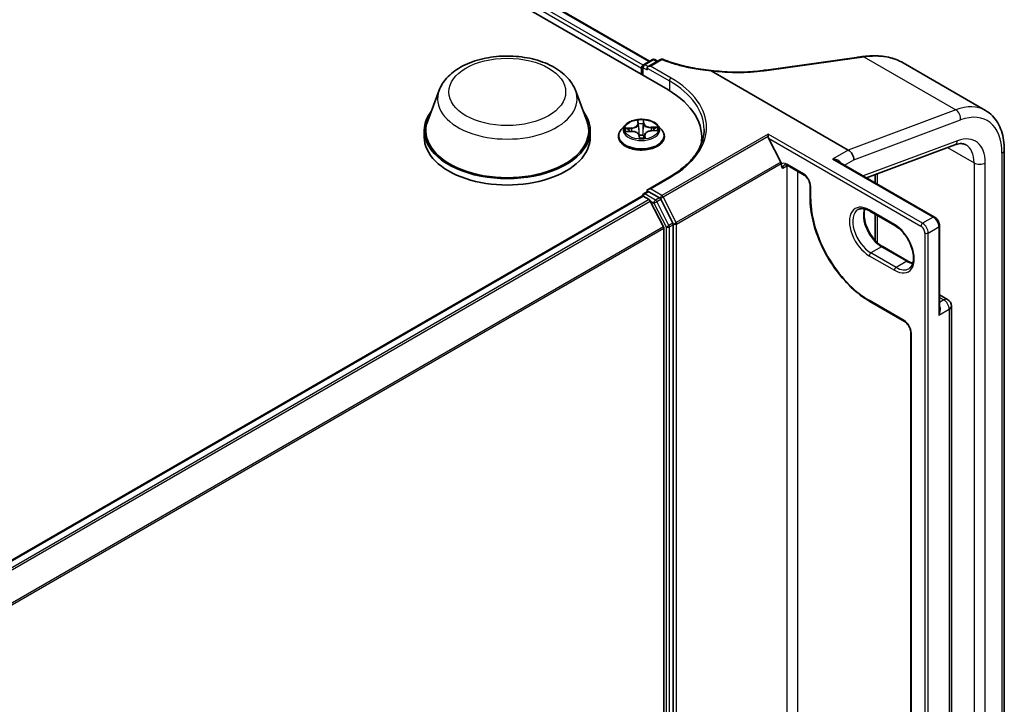
# Model space of a CAD drawing. Units: millimetres. Extents: x 7 to 7877, y 4 to 1550.
# Drawn here: x 99 to 112, y 118 to 126 of the extents above; entities that cross this region are included whole.
import ezdxf

# ---------------------------------------------------------------- set-up
doc = ezdxf.new("R2010")
doc.units = ezdxf.units.MM
doc.header["$LTSCALE"] = 0.5
doc.layers.add('Visible (ISO)', color=7, linetype='Continuous', lineweight=35)
doc.layers.add('Visible Narrow (ISO)', color=7, linetype='Continuous', lineweight=25)

msp = doc.modelspace()

# ---------------------------------------------------------------- linework, layer by layer
at = {"layer": 'Visible (ISO)'}
for p, q in [((79.8245, 141.46045), (107.40167, 125.53876)), ((80.3104, 141.4072), (107.17253, 125.89835)), ((107.09675, 125.8546), (107.20724, 125.91839)), ((107.31189, 125.92165), (107.15246, 125.82961)), ((107.23724, 125.91839), (107.27174, 125.89847)), ((108.64741, 125.78668), (109.78802, 125.94549)), ((107.06932, 125.81229), (107.06932, 125.73064)), ((107.08175, 125.72346), (107.08175, 125.82862)), ((107.14004, 125.81229), (107.14004, 125.78779)), ((110.37822, 125.87799), (111.42306, 125.27476)), ((107.95213, 125.77617), (109.68562, 124.77534)), ((108.60316, 125.78054), (108.60316, 125.78054)), ((104.51027, 125.53093), (104.36571, 125.14644)), ((106.23426, 125.53093), (106.37883, 125.14644)), ((106.86425, 125.09046), (106.81464, 125.03512)), ((107.2744, 125.09046), (107.32401, 125.03512)), ((104.32227, 125.02029), (104.32227, 124.93864)), ((106.42227, 125.02029), (106.42227, 124.93864)), ((106.77932, 124.9468), (106.77932, 124.95013)), ((106.88255, 125.009), (106.94726, 125.01037)), ((107.04065, 124.96022), (107.04416, 124.93188)), ((107.11152, 124.96751), (107.10741, 124.92925)), ((107.19544, 125.01811), (107.26001, 125.02078)), ((107.35932, 124.9468), (107.35932, 124.95013)), ((107.83222, 124.86769), (107.83222, 124.93864)), ((108.67159, 124.9494), (108.67159, 124.97703)), ((108.83218, 124.62169), (108.67799, 124.92435)), ((109.91685, 124.42336), (111.03174, 124.84005)), ((111.65945, 112.48625), (111.65945, 124.77615)), ((108.83709, 124.59821), (108.83709, 124.60317)), ((108.91402, 124.58197), (109.12615, 124.4595)), ((110.77542, 123.92767), (109.54878, 124.63587)), ((109.75633, 124.65286), (109.75633, 124.6516)), ((107.42909, 124.43798), (107.15246, 124.27827)), ((110.02707, 124.46456), (110.02707, 124.35973)), ((109.20307, 124.32626), (109.20307, 124.16705)), ((89.40578, 113.99139), (107.07554, 124.19303)), ((107.08175, 124.19562), (107.08175, 124.19442)), ((107.09054, 124.19154), (107.16546, 124.14829)), ((107.09675, 124.22161), (107.14625, 124.25018)), ((107.14004, 124.2466), (107.14004, 124.26094)), ((107.29694, 124.17036), (107.16125, 124.2487)), ((107.34725, 123.80519), (107.18175, 124.13007)), ((107.46746, 123.8494), (107.31324, 124.15213)), ((109.957, 124.0043), (110.2752, 123.82059)), ((110.02707, 123.96385), (110.02707, 123.63164)), ((107.47238, 109.90426), (107.47238, 123.83088)), ((110.83992, 122.75362), (110.83992, 123.81595)), ((107.35217, 123.78667), (107.35217, 109.92397)), ((110.43955, 123.37041), (110.12135, 123.55412)), ((110.83992, 122.94486), (110.94227, 122.88577)), ((109.957, 122.86121), (110.39894, 122.60605)), ((110.98977, 110.74384), (110.98977, 122.8035)), ((110.47586, 122.47282), (110.47586, 110.91123))]:
    msp.add_line(p, q, dxfattribs=at)
for centre, radius, start, end in [((107.22224, 125.89241), 0.03, 60, 120), ((107.32689, 125.89567), 0.03, 68.153501, 120), ((107.11175, 125.82862), 0.03, 120, 180), ((107.11175, 124.19562), 0.03, 120, 180), ((110.89477, 122.8035), 0.095, 0, 60)]:
    msp.add_arc(centre, radius, start, end, dxfattribs=at)
for centre, major_axis, ratio, start_param, end_param in [((110.3967, 125.40255), (1.13904, -0.16593), 0.48156817, 2.11400873, 2.118022), ((107.09054, 125.82454), (0.015, 0.02598), 0.57735027, 0.86676374, 2.35619449), ((107.18246, 125.81229), (-0.04243, 0), 0.57735027, 4.71238898, 6.28318531), ((92.34466, 142.39245), (35.12742, -4.92804), 0.46806485, 5.25803837, 5.25945586), ((106.36222, 124.93864), (1.47, 0), 0.57735027, 6.17116049, 7.06858347), ((105.37227, 125.02029), (1.05, 0), 0.57735027, 2.73234536, 6.6924326), ((105.37227, 125.02029), (1.03, 0), 0.57735027, 2.92783652, 6.49694144), ((105.37227, 124.93864), (1.05, 0), 0.57735027, 3.14159265, 6.28318531), ((107.04929, 124.93234), (0.00486, -0.00181), 0.95995591, 3.60491358, 3.80290375), ((106.36222, 124.77534), (1.5, 0), 0.57735027, 0.15296584, 0.20062952), ((108.69921, 124.9366), (-0.0165, 0.03531), 0.62698223, 0.93038866, 1.62512693), ((109.68562, 124.69369), (-0.05, 0.0866), 0.57735027, 3.92699082, 5.49778714), ((108.81588, 124.61542), (0.015, -0.02598), 0.57735027, 0.78539816, 1.48013644), ((107.09054, 124.16705), (-0.015, 0.02598), 0.57735027, 5.49778714, 6.28318531), ((107.18246, 124.26094), (-0.04243, 0), 0.57735027, 4.71238898, 6.28318531), ((107.16125, 124.2242), (-0.015, 0.02598), 0.57735027, 5.49778714, 6.28318531), ((107.16546, 124.12379), (-0.015, 0.02598), 0.57735027, 4.62172909, 5.49778714), ((107.29694, 124.14586), (0.015, -0.02598), 0.57735027, 1.48013644, 2.35619449), ((107.33095, 123.79892), (-0.015, 0.02598), 0.57735027, 3.92699082, 4.62172909), ((107.45116, 123.84312), (0.015, -0.02598), 0.57735027, 0.78539816, 1.48013644)]:
    msp.add_ellipse(centre, major_axis=major_axis, ratio=ratio, start_param=start_param, end_param=end_param, dxfattribs=at)
for points, knots in [([(104.51027, 125.53093), (104.53152, 125.58744), (104.56452, 125.63898), (104.65414, 125.73867), (104.71411, 125.78457), (104.85575, 125.8647), (104.93916, 125.89736), (105.11669, 125.94405), (105.21079, 125.95805), (105.40026, 125.96687), (105.49557, 125.96186), (105.67982, 125.93318), (105.76871, 125.90949), (105.93265, 125.84357), (106.00762, 125.80121), (106.13233, 125.69895), (106.18318, 125.63936), (106.22341, 125.55772), (106.22918, 125.54446), (106.23426, 125.53093)], [2.56995062, 2.56995062, 2.56995062, 2.56995062, 2.83494232, 2.83494232, 3.15178455, 3.15178455, 3.49955313, 3.49955313, 3.84656809, 3.84656809, 4.19029723, 4.19029723, 4.53530053, 4.53530053, 4.88432433, 4.88432433, 5.2205942, 5.2205942, 5.28403101, 5.28403101, 5.28403101, 5.28403101]), ([(107.33805, 125.92352), (107.37439, 125.90895), (107.41192, 125.89531), (107.48901, 125.87005), (107.52857, 125.85841), (107.60941, 125.83725), (107.65067, 125.82771), (107.73456, 125.81082), (107.77719, 125.80347), (107.86343, 125.79099), (107.90705, 125.78588), (107.95098, 125.7819)], [0.028803739, 0.028803739, 0.028803739, 0.028803739, 0.163816589, 0.163816589, 0.29882944, 0.29882944, 0.43384229, 0.43384229, 0.56885514, 0.56885514, 0.703867991, 0.703867991, 0.703867991, 0.703867991]), ([(109.78802, 125.94549), (109.79364, 125.94627), (109.79927, 125.94705), (109.81051, 125.94862), (109.81613, 125.94941), (109.82736, 125.95098), (109.83298, 125.95177), (109.84421, 125.95335), (109.84983, 125.95414), (109.86105, 125.95572), (109.86666, 125.95651), (109.87227, 125.95731)], [0, 0, 0, 0, 0.0191864547, 0.0191864547, 0.0383729093, 0.0383729093, 0.057559364, 0.057559364, 0.0767458187, 0.0767458187, 0.0959322734, 0.0959322734, 0.0959322734, 0.0959322734]), ([(109.87634, 125.95788), (109.91346, 125.96305), (109.95026, 125.96619), (110.02272, 125.96832), (110.05838, 125.96731), (110.12809, 125.96102), (110.16214, 125.95575), (110.22811, 125.9409), (110.26004, 125.93132), (110.32124, 125.90786), (110.35053, 125.89398), (110.37822, 125.87799)], [0, 0, 0, 0, 0.123074659, 0.123074659, 0.246149318, 0.246149318, 0.369223977, 0.369223977, 0.492298636, 0.492298636, 0.615373295, 0.615373295, 0.615373295, 0.615373295]), ([(107.95213, 125.77617), (107.95147, 125.77655), (107.95082, 125.77698), (107.95013, 125.77768), (107.94995, 125.77795), (107.94987, 125.77831), (107.94987, 125.77841), (107.94989, 125.77851)], [0, 0, 0, 0, 0.00280187268, 0.00280187268, 0.00444440032, 0.00444440032, 0.00509198285, 0.00509198285, 0.00509198285, 0.00509198285]), ([(107.95099, 125.7819), (107.95092, 125.7819), (107.95085, 125.78183), (107.95053, 125.78124), (107.95024, 125.78017), (107.94989, 125.77851)], [0.0069029109, 0.0069029109, 0.0069029109, 0.0069029109, 0.0107537341, 0.0107537341, 0.0216005042, 0.0216005042, 0.0216005042, 0.0216005042]), ([(107.95099, 125.7819), (107.99609, 125.77615), (108.04128, 125.77152), (108.13133, 125.76452), (108.1762, 125.76216), (108.2651, 125.75972), (108.30914, 125.75964), (108.39591, 125.76176), (108.43865, 125.76395), (108.52235, 125.77058), (108.56331, 125.77502), (108.60316, 125.78054)], [0.716639945, 0.716639945, 0.716639945, 0.716639945, 0.854531733, 0.854531733, 0.99242352, 0.99242352, 1.130315307, 1.130315307, 1.268207095, 1.268207095, 1.406098882, 1.406098882, 1.406098882, 1.406098882]), ([(111.65945, 124.77615), (111.65945, 124.81917), (111.65653, 124.86102), (111.64452, 124.94162), (111.63544, 124.98036), (111.61076, 125.05384), (111.59514, 125.08857), (111.55713, 125.15277), (111.5347, 125.18223), (111.48338, 125.23417), (111.45447, 125.25662), (111.42306, 125.27476)], [0, 0, 0, 0, 0.157079633, 0.157079633, 0.314159265, 0.314159265, 0.471238898, 0.471238898, 0.628318531, 0.628318531, 0.785398163, 0.785398163, 0.785398163, 0.785398163]), ([(107.2744, 125.09046), (107.26213, 125.10415), (107.24655, 125.11616), (107.20978, 125.13684), (107.18836, 125.14535), (107.14239, 125.15777), (107.11785, 125.1617), (107.06812, 125.16471), (107.04293, 125.16383), (106.99419, 125.15734), (106.97065, 125.15174), (106.92738, 125.13613), (106.90768, 125.12611), (106.88091, 125.10694), (106.87193, 125.09903), (106.86425, 125.09046)], [3.56516451, 3.56516451, 3.56516451, 3.56516451, 3.88617744, 3.88617744, 4.22060603, 4.22060603, 4.55368348, 4.55368348, 4.88499692, 4.88499692, 5.21673283, 5.21673283, 5.5507108, 5.5507108, 5.75162394, 5.75162394, 5.75162394, 5.75162394]), ([(106.81464, 125.03512), (106.81017, 125.03014), (106.80607, 125.02498), (106.79868, 125.01435), (106.79538, 125.00888), (106.78966, 124.99767), (106.78723, 124.99192), (106.78331, 124.98023), (106.78182, 124.97428), (106.77983, 124.96226), (106.77932, 124.95619), (106.77932, 124.95013)], [5.751623936, 5.751623936, 5.751623936, 5.751623936, 5.847137259, 5.847137259, 5.942650581, 5.942650581, 6.038163904, 6.038163904, 6.133677226, 6.133677226, 6.229190548, 6.229190548, 6.229190548, 6.229190548]), ([(106.77932, 124.9468), (106.77932, 124.92892), (106.78404, 124.91108), (106.80232, 124.87692), (106.81622, 124.86066), (106.85209, 124.83116), (106.87436, 124.81805), (106.92475, 124.79665), (106.95289, 124.78839), (107.01205, 124.77751), (107.04305, 124.77487), (107.10488, 124.77546), (107.13568, 124.77866), (107.19412, 124.79062), (107.22172, 124.79938), (107.27102, 124.82172), (107.29269, 124.83531), (107.32766, 124.86615), (107.34101, 124.88341), (107.35591, 124.91632), (107.35932, 124.93155), (107.35932, 124.9468)], [6.22919055, 6.22919055, 6.22919055, 6.22919055, 6.52890113, 6.52890113, 6.84131211, 6.84131211, 7.16580515, 7.16580515, 7.49153309, 7.49153309, 7.81628356, 7.81628356, 8.14063841, 8.14063841, 8.46547251, 8.46547251, 8.79126991, 8.79126991, 9.11518496, 9.11518496, 9.3707832, 9.3707832, 9.3707832, 9.3707832]), ([(107.04065, 124.96022), (107.03996, 124.9658), (107.03785, 124.97126), (107.03107, 124.9816), (107.02627, 124.98645), (107.01461, 124.99496), (107.00775, 124.99863), (106.99256, 125.00456), (106.98424, 125.00682), (106.96685, 125.00979), (106.95778, 125.01049), (106.94825, 125.01038), (106.94776, 125.01038), (106.94726, 125.01037)], [3.15904595, 3.15904595, 3.15904595, 3.15904595, 3.4494264, 3.4494264, 3.75660435, 3.75660435, 4.0637823, 4.0637823, 4.37096025, 4.37096025, 4.67813819, 4.67813819, 4.69493569, 4.69493569, 4.69493569, 4.69493569]), ([(107.04877, 124.92754), (107.04823, 124.92758), (107.04774, 124.9277), (107.04684, 124.92805), (107.04646, 124.92828), (107.04574, 124.9288), (107.04549, 124.92907), (107.04502, 124.92963), (107.04488, 124.92986), (107.04466, 124.93025), (107.04459, 124.93039), (107.04449, 124.93063), (107.04445, 124.93071), (107.04441, 124.93083), (107.0444, 124.93087), (107.04438, 124.93091)], [0.02708819448, 0.02708819448, 0.02708819448, 0.02708819448, 0.02722898139, 0.02722898139, 0.02740060092, 0.02740060092, 0.02764425408, 0.02764425408, 0.02799992334, 0.02799992334, 0.02837885363, 0.02837885363, 0.02875778392, 0.02875778392, 0.02898284593, 0.02898284593, 0.02898284593, 0.02898284593]), ([(107.04877, 124.92754), (107.05276, 124.92728), (107.05677, 124.92708), (107.06482, 124.92686), (107.06885, 124.92683), (107.0769, 124.92692), (107.08092, 124.92705), (107.08894, 124.92746), (107.09293, 124.92774), (107.10085, 124.92846), (107.10479, 124.9289), (107.10868, 124.92941)], [1.400403563, 1.400403563, 1.400403563, 1.400403563, 1.46861802, 1.46861802, 1.536832477, 1.536832477, 1.605046935, 1.605046935, 1.673261392, 1.673261392, 1.741475849, 1.741475849, 1.741475849, 1.741475849]), ([(107.10868, 124.92941), (107.10934, 124.9295), (107.1099, 124.92972), (107.11076, 124.93021), (107.11105, 124.93046), (107.11149, 124.93091), (107.11161, 124.93108), (107.11172, 124.93126), (107.11174, 124.93129), (107.11174, 124.93129)], [0.00238367433, 0.00238367433, 0.00238367433, 0.00238367433, 0.0043327401, 0.0043327401, 0.00645614794, 0.00645614794, 0.00916645422, 0.00916645422, 0.01133814606, 0.01133814606, 0.01133814606, 0.01133814606]), ([(107.19544, 125.01811), (107.187, 125.01776), (107.17864, 125.01671), (107.16272, 125.01326), (107.15516, 125.01087), (107.14143, 125.00488), (107.13524, 125.00129), (107.12474, 124.99309), (107.12042, 124.98848), (107.1141, 124.97846), (107.11211, 124.97304), (107.11152, 124.96751)], [4.72984227, 4.72984227, 4.72984227, 4.72984227, 5.01733126, 5.01733126, 5.30482024, 5.30482024, 5.59230922, 5.59230922, 5.87979821, 5.87979821, 6.16728719, 6.16728719, 6.16728719, 6.16728719]), ([(107.35932, 124.95013), (107.35932, 124.95619), (107.35882, 124.96226), (107.35683, 124.97428), (107.35534, 124.98023), (107.35142, 124.99192), (107.34899, 124.99767), (107.34327, 125.00888), (107.33997, 125.01435), (107.33258, 125.02498), (107.32848, 125.03014), (107.32401, 125.03512)], [3.087597895, 3.087597895, 3.087597895, 3.087597895, 3.183111217, 3.183111217, 3.27862454, 3.27862454, 3.374137862, 3.374137862, 3.469651184, 3.469651184, 3.565164507, 3.565164507, 3.565164507, 3.565164507]), ([(107.86222, 125.03662), (107.86222, 124.99309), (107.8563, 124.94955), (107.8326, 124.86319), (107.81483, 124.82036), (107.76756, 124.73636), (107.73806, 124.6952), (107.66787, 124.61567), (107.62718, 124.5773), (107.53552, 124.50447), (107.48456, 124.47), (107.42909, 124.43798)], [5.497787144, 5.497787144, 5.497787144, 5.497787144, 5.654866776, 5.654866776, 5.811946409, 5.811946409, 5.969026042, 5.969026042, 6.126105675, 6.126105675, 6.283185307, 6.283185307, 6.283185307, 6.283185307]), ([(111.03174, 124.84005), (111.04477, 124.84492), (111.05724, 124.84863), (111.08073, 124.8539), (111.09175, 124.85546), (111.11212, 124.85675), (111.12146, 124.85648), (111.13854, 124.85449), (111.14627, 124.85278), (111.16047, 124.84817), (111.16695, 124.84527), (111.17306, 124.84174)], [4.886921906, 4.886921906, 4.886921906, 4.886921906, 5.009094953, 5.009094953, 5.131268001, 5.131268001, 5.253441049, 5.253441049, 5.375614096, 5.375614096, 5.497787144, 5.497787144, 5.497787144, 5.497787144]), ([(108.87902, 124.58841), (108.88006, 124.58902), (108.88119, 124.58949), (108.88396, 124.59022), (108.88561, 124.59046), (108.88962, 124.5905), (108.89198, 124.5903), (108.89735, 124.58921), (108.90037, 124.58833), (108.90688, 124.58576), (108.91038, 124.58407), (108.91402, 124.58197)], [3.926990817, 3.926990817, 3.926990817, 3.926990817, 4.08407045, 4.08407045, 4.241150082, 4.241150082, 4.398229715, 4.398229715, 4.555309348, 4.555309348, 4.71238898, 4.71238898, 4.71238898, 4.71238898]), ([(109.20307, 124.32626), (109.20307, 124.33354), (109.20219, 124.34179), (109.19842, 124.35956), (109.19547, 124.3691), (109.1876, 124.38836), (109.18263, 124.39808), (109.17121, 124.41648), (109.16474, 124.42514), (109.15119, 124.44033), (109.14411, 124.44689), (109.13343, 124.45498), (109.12972, 124.45744), (109.12615, 124.4595)], [0, 0, 0, 0, 0.27224584, 0.27224584, 0.55334619, 0.55334619, 0.84119263, 0.84119263, 1.13072006, 1.13072006, 1.41641384, 1.41641384, 1.57079633, 1.57079633, 1.57079633, 1.57079633]), ([(109.20307, 124.16705), (109.20307, 124.07498), (109.21567, 123.97627), (109.26449, 123.77462), (109.3007, 123.6717), (109.39321, 123.47126), (109.4495, 123.37377), (109.57683, 123.19343), (109.64785, 123.11061), (109.79808, 122.96751), (109.87726, 122.90724), (109.957, 122.86121)], [3.14159265, 3.14159265, 3.14159265, 3.14159265, 3.45575192, 3.45575192, 3.76991118, 3.76991118, 4.08407045, 4.08407045, 4.39822972, 4.39822972, 4.71238898, 4.71238898, 4.71238898, 4.71238898]), ([(109.8095, 124.02189), (109.81644, 124.02589), (109.82392, 124.02896), (109.84017, 124.03321), (109.84894, 124.03439), (109.86779, 124.03459), (109.87787, 124.03362), (109.8991, 124.02933), (109.91024, 124.02601), (109.93321, 124.01695), (109.94503, 124.01121), (109.957, 124.0043)], [3.926990817, 3.926990817, 3.926990817, 3.926990817, 4.08407045, 4.08407045, 4.241150082, 4.241150082, 4.398229715, 4.398229715, 4.555309348, 4.555309348, 4.71238898, 4.71238898, 4.71238898, 4.71238898]), ([(110.12135, 123.55412), (110.09816, 123.56751), (110.07446, 123.58532), (110.02866, 123.62838), (110.00658, 123.65367), (109.9665, 123.70924), (109.94854, 123.73956), (109.91877, 123.80191), (109.90698, 123.83394), (109.89074, 123.8961), (109.88626, 123.92622), (109.88466, 123.98118), (109.88749, 124.00603), (109.89364, 124.0281), (109.89395, 124.02916), (109.89426, 124.03021)], [1.57079633, 1.57079633, 1.57079633, 1.57079633, 1.87521985, 1.87521985, 2.18211129, 2.18211129, 2.49111152, 2.49111152, 2.8002451, 2.8002451, 3.10747452, 3.10747452, 3.41202337, 3.41202337, 3.42748672, 3.42748672, 3.42748672, 3.42748672]), ([(110.83992, 123.81595), (110.83992, 123.82466), (110.83875, 123.83341), (110.83456, 123.85073), (110.83152, 123.8593), (110.82389, 123.87585), (110.81928, 123.88383), (110.80877, 123.89872), (110.80286, 123.90563), (110.78996, 123.91793), (110.78296, 123.92331), (110.77542, 123.92767)], [0, 0, 0, 0, 0.31415927, 0.31415927, 0.62831853, 0.62831853, 0.9424778, 0.9424778, 1.25663706, 1.25663706, 1.57079633, 1.57079633, 1.57079633, 1.57079633]), ([(110.2752, 123.82059), (110.29839, 123.8072), (110.32208, 123.78939), (110.36788, 123.74633), (110.38997, 123.72104), (110.43004, 123.66547), (110.44801, 123.63516), (110.47777, 123.57281), (110.48957, 123.54077), (110.5058, 123.47862), (110.51028, 123.44849), (110.51188, 123.39353), (110.50905, 123.36868), (110.49724, 123.32631), (110.48823, 123.309), (110.46992, 123.28732), (110.46176, 123.28049), (110.4527, 123.27526)], [4.71238898, 4.71238898, 4.71238898, 4.71238898, 5.0168125, 5.0168125, 5.32370395, 5.32370395, 5.63270417, 5.63270417, 5.94183775, 5.94183775, 6.24906717, 6.24906717, 6.55361602, 6.55361602, 6.86347251, 6.86347251, 7.06858347, 7.06858347, 7.06858347, 7.06858347]), ([(110.50228, 123.34451), (110.49343, 123.34661), (110.48424, 123.34952), (110.46334, 123.35776), (110.45151, 123.3635), (110.43955, 123.37041)], [1.284902258, 1.284902258, 1.284902258, 1.284902258, 1.413716694, 1.413716694, 1.570796327, 1.570796327, 1.570796327, 1.570796327]), ([(110.47586, 122.47282), (110.47586, 122.48009), (110.47499, 122.48835), (110.47122, 122.50611), (110.46827, 122.51565), (110.46039, 122.53492), (110.45543, 122.54464), (110.444, 122.56303), (110.43753, 122.57169), (110.42398, 122.58689), (110.4169, 122.59344), (110.40622, 122.60153), (110.40251, 122.60399), (110.39894, 122.60605)], [0, 0, 0, 0, 0.27224584, 0.27224584, 0.55334619, 0.55334619, 0.84119263, 0.84119263, 1.13072006, 1.13072006, 1.41641384, 1.41641384, 1.57079633, 1.57079633, 1.57079633, 1.57079633])]:
    msp.add_open_spline(points, degree=3, knots=knots, dxfattribs=at)
msp.add_open_spline([(108.85831, 124.54264), (108.84867, 124.55738), (108.83709, 124.57506), (108.83709, 124.59821)], degree=3, dxfattribs=at)
at = {"layer": 'Visible Narrow (ISO)'}
for p, q in [((107.09004, 125.84932), (80.22048, 141.36247)), ((80.2954, 141.40572), (107.16374, 125.89327)), ((80.19927, 141.32572), (107.06932, 125.81229)), ((107.18246, 125.83678), (107.32689, 125.92017)), ((108.65523, 125.78322), (109.79584, 125.94202)), ((109.88416, 125.95441), (111.04584, 125.28372)), ((107.09054, 125.81637), (107.14004, 125.78779)), ((107.09054, 125.71839), (107.09054, 125.81637)), ((107.11175, 125.85311), (107.22224, 125.9169)), ((107.15246, 125.82961), (107.11175, 125.85311)), ((107.14004, 125.81229), (107.42288, 125.64899)), ((107.44409, 125.68573), (107.18246, 125.83678)), ((107.22224, 125.9169), (107.26295, 125.8934)), ((107.42288, 125.64899), (107.42288, 125.52626)), ((111.04584, 125.28372), (109.68562, 124.77534)), ((106.94301, 125.05604), (106.86524, 125.05282)), ((106.89447, 125.04742), (106.94336, 125.04944)), ((106.94336, 125.04944), (106.94364, 125.01029)), ((107.01942, 125.15201), (107.02227, 125.10703)), ((107.02725, 125.10341), (107.02546, 125.13169)), ((107.02725, 125.10341), (107.03451, 125.03577)), ((107.09799, 125.10561), (107.09075, 125.03752)), ((107.09449, 125.13384), (107.09799, 125.10561)), ((107.10296, 125.10955), (107.0974, 125.15444)), ((107.2692, 125.06543), (107.19128, 125.06378)), ((107.19146, 125.05718), (107.24045, 125.05822)), ((107.19146, 125.05718), (107.19161, 125.0179)), ((109.75633, 124.6516), (111.10428, 125.15539)), ((106.86945, 125.0078), (106.94737, 125.00945)), ((107.03569, 124.96369), (107.04125, 124.91879)), ((107.1114, 124.96237), (107.10787, 124.92931)), ((107.1114, 124.96237), (107.11319, 124.93409)), ((107.11923, 124.92122), (107.11638, 124.9662)), ((107.19564, 125.0172), (107.27341, 125.02041)), ((108.67159, 124.97703), (107.32809, 124.20136)), ((107.34439, 124.18314), (108.67159, 124.9494)), ((110.62607, 123.84861), (108.67159, 124.97703)), ((108.67799, 124.92435), (110.60486, 123.81187)), ((111.06744, 124.8929), (109.87531, 124.44734)), ((110.94151, 124.80633), (111.27661, 124.61286)), ((109.68562, 124.77534), (109.48763, 124.66103)), ((111.63016, 124.73533), (111.63016, 112.44542)), ((108.83218, 124.62169), (107.50989, 123.85827)), ((107.5148, 123.83975), (108.83709, 124.60317)), ((108.9078, 124.57121), (108.85831, 124.54264)), ((109.11993, 124.47323), (108.9078, 124.59571)), ((108.9078, 124.57121), (108.9078, 110.77242)), ((109.48763, 124.66103), (110.76042, 123.92618)), ((109.63784, 124.58445), (109.75633, 124.65286)), ((111.27661, 124.61286), (111.27661, 112.32295)), ((111.41803, 112.32295), (111.41803, 124.61286)), ((107.18246, 124.28544), (107.44409, 124.43649)), ((109.04922, 110.77242), (109.04922, 124.50391)), ((110.05636, 124.34282), (110.05636, 124.47551)), ((109.21186, 124.1548), (109.21186, 124.31402)), ((89.41458, 113.98633), (107.09054, 124.19154)), ((107.11175, 124.22012), (107.16125, 124.2487)), ((107.24744, 124.14178), (107.11175, 124.22012)), ((107.14004, 124.26094), (107.16125, 124.2487)), ((107.32809, 124.20136), (107.18246, 124.28544)), ((107.50989, 123.85827), (107.34439, 124.18314)), ((107.16546, 124.14829), (89.4895, 113.94307)), ((89.51343, 113.92926), (107.18175, 124.13007)), ((107.18127, 124.131), (107.22623, 124.10504)), ((107.22623, 124.10504), (107.38045, 123.8023)), ((107.29694, 124.17036), (107.24744, 124.14178)), ((107.26374, 124.12356), (107.31324, 124.15213)), ((107.41796, 123.82082), (107.26374, 124.12356)), ((107.29694, 124.17036), (107.30688, 124.16462)), ((107.30688, 124.16462), (107.31324, 124.15213)), ((110.26898, 123.83433), (109.95079, 124.01804)), ((110.05636, 123.6024), (110.05636, 123.94694)), ((110.76042, 123.92618), (110.62607, 123.84861)), ((107.34725, 123.80519), (89.6989, 113.61591)), ((107.38045, 123.8023), (107.38045, 109.87568)), ((107.46746, 123.8494), (107.41796, 123.82082)), ((107.42288, 123.8023), (107.47238, 123.83088)), ((107.42288, 109.87568), (107.42288, 123.8023)), ((107.46746, 123.8494), (107.47238, 123.83975)), ((107.47238, 123.83975), (107.47238, 123.83088)), ((107.5148, 109.89539), (107.5148, 123.83975)), ((110.69678, 123.72614), (110.83113, 123.80371)), ((110.83113, 123.80371), (110.83113, 122.68919)), ((89.70731, 113.59941), (107.35217, 123.78667)), ((110.65436, 123.72614), (110.65436, 109.43745)), ((110.69678, 109.43745), (110.69678, 123.72614)), ((110.10635, 123.55263), (109.972, 123.47507)), ((110.10635, 123.55263), (110.42455, 123.36892)), ((109.95079, 123.43832), (110.26898, 123.25461)), ((110.2902, 123.29135), (109.972, 123.47507)), ((110.42455, 123.36892), (110.2902, 123.29135)), ((110.39273, 122.61979), (109.95079, 122.87494)), ((110.83992, 122.91273), (110.89477, 122.88107)), ((110.89477, 122.88107), (110.83992, 122.8494)), ((110.83113, 122.68919), (110.96195, 122.76471)), ((110.96195, 122.76471), (110.96195, 110.70506)), ((110.48465, 110.89898), (110.48465, 122.46057))]:
    msp.add_line(p, q, dxfattribs=at)
for centre, major_axis in [((105.37227, 125.51018), (-0.7384, 0)), ((107.06932, 125.03662), (-0.21415, 0))]:
    msp.add_ellipse(centre, major_axis=major_axis, ratio=0.57735027, dxfattribs=at)
for centre, major_axis, ratio, start_param, end_param in [((107.22224, 125.89241), (-0.015, 0.02598), 0.57735027, 5.49778714, 6.28318531), ((107.22224, 125.89241), (0.015, 0.02598), 0.57735027, 0, 0.78539816), ((107.32689, 125.89567), (-0.015, 0.02598), 0.57735027, 5.49778714, 6.28318531), ((107.32689, 125.89567), (0.01116, 0.02785), 0.46570701, 0, 0.71077087), ((109.79216, 125.91577), (-0.00414, 0.02971), 0.45947912, 5.72779025, 6.28318531), ((109.87647, 125.9276), (-0.00421, 0.0297), 0.46253858, 5.72667739, 6.28318531), ((109.88048, 125.92816), (-0.00414, 0.02971), 0.45945085, 5.72780046, 6.28318531), ((107.11175, 125.82862), (-0.03, 0), 0.57735027, 0, 0.78539816), ((107.11175, 125.82862), (0.015, 0.02598), 0.57735027, 0.78539816, 2.35619449), ((107.11175, 125.82862), (-0.015, 0.02598), 0.57735027, 5.49778714, 6.28318531), ((107.44409, 125.66124), (0.015, 0.02598), 0.57735027, 0.78539816, 2.35619449), ((106.36222, 125.06111), (1.53, 0), 0.57735027, 5.49778714, 7.06858347), ((108.65154, 125.75697), (-0.00414, 0.02971), 0.45947912, 5.72779025, 6.28318531), ((106.36222, 125.03662), (1.5, 0), 0.57735027, 0, 0.78539816), ((105.37227, 125.4229), (0.88207, 0), 0.57735027, 2.92783652, 6.49694144), ((110.92306, 124.40873), (0.5, 0.86603), 0.57735027, 0, 0.61086524), ((111.03357, 125.19622), (0.03501, -0.09367), 0.66883484, 0.88928771, 2.46008404), ((110.99377, 124.36791), (0.45, 0.77942), 0.57735027, 5.49778714, 6.89405055), ((107.06932, 125.02919), (-0.23092, 0), 0.57735027, 5.8056187, 9.90234457), ((107.06932, 125.03662), (-0.20601, 0), 0.57735027, 6.14649554, 6.52786459), ((106.89483, 125.04491), (-0.00233, -0.00442), 0.32625481, 4.28853304, 5.68371521), ((106.93691, 125.10523), (0.08542, 0), 0.57735027, 4.78383703, 6.31972677), ((106.94301, 125.05195), (0.00021, -0.005), 0.05828747, 1.04137833, 2.52490819), ((106.93691, 125.1015), (0.0904, 0), 0.57735027, 4.78383703, 6.31972677), ((107.06932, 125.03662), (-0.20601, 0), 0.57735027, 4.57569922, 4.95706826), ((107.02227, 125.10295), (0.00499, 0.00032), 0.81595152, 0.03564642, 1.51917629), ((107.03043, 125.13215), (-0.00498, -0.00042), 0.36301829, 0.0221138, 1.41729597), ((107.033, 125.10378), (-0.00498, -0.00048), 0.1624197, 4.90687985, 6.26230297), ((107.06932, 125.01394), (0.16122, 0), 0.57735027, 1.44489091, 1.80469126), ((107.08901, 125.10553), (0.00499, -0.00024), 0.15618733, 0.10995316, 1.46537628), ((107.08953, 125.13399), (0.005, 0.00006), 0.3659629, 4.77127398, 6.16645615), ((107.10296, 125.10546), (-0.00496, -0.00062), 0.81441343, 4.61177303, 6.0953029), ((107.18816, 125.10934), (-0.0904, 0), 0.57735027, 0.07144805, 1.60733779), ((107.18816, 125.11307), (-0.08542, 0), 0.57735027, 0.07144805, 1.60733779), ((107.19128, 125.0597), (0.00011, -0.005), 0.02982934, 1.04226825, 2.52579811), ((107.24063, 125.0557), (-0.00255, 0.0043), 0.25262391, 3.78602767, 5.18120984), ((107.06932, 125.03662), (0.20601, 0), 0.57735027, 6.14649554, 6.52786459), ((107.06932, 124.95903), (-0.28677, 0), 0.57735027, 5.8056187, 9.90234457), ((107.06932, 124.95013), (-0.29, 0), 0.57735027, 0, 3.14159265), ((107.06932, 124.9468), (0.29, 0), 0.57735027, 3.14159265, 6.28318531), ((107.06932, 125.01394), (-0.16122, 0), 0.57735027, 6.15727989, 6.3304303), ((106.91383, 125.02712), (-0.00432, -0.00252), 0.47884016, 4.51957572, 5.87499884), ((106.94737, 125.00537), (-0.00011, 0.005), 0.02982934, 5.66739077, 6.28318531), ((106.95049, 124.96017), (0.08542, 0), 0.57735027, 0.07144805, 1.60733779), ((107.03948, 125.03623), (-0.00498, -0.00048), 0.16237525, 4.91125717, 6.26230313), ((107.03569, 124.9596), (0.00496, 0.00062), 0.81441343, 0, 1.47018038), ((107.06932, 124.90808), (-0.09688, 0), 0.57735027, 4.50908807, 5.01481066), ((107.06932, 124.90629), (0.09475, 0), 0.57735027, 1.36749542, 1.87585322), ((107.06932, 125.03662), (0.20601, 0), 0.57735027, 4.57569922, 4.95706826), ((107.04912, 124.9325), (-0.00474, -0.00159), 0.99932383, 0, 1.18291148), ((107.08578, 125.03767), (0.00499, -0.00024), 0.1561431, 0.10995238, 1.46099833), ((107.08798, 124.96214), (0.00467, 0.00179), 0.46043274, 4.63736627, 5.86031795), ((107.08798, 124.96214), (-0.00059, -0.00496), 0.1648534, 1.11401509, 1.73549711), ((107.08798, 124.96214), (0.00497, 0.00057), 0.12458501, 0.37594304, 1.37355386), ((107.10822, 124.93434), (0.00061, -0.00496), 0.99816392, 0, 1.39518217), ((107.20174, 124.96428), (-0.0904, 0), 0.57735027, 6.22128195, 6.31972677), ((107.11638, 124.96212), (-0.00499, -0.00032), 0.81595152, 4.66076894, 6.14429881), ((107.20174, 124.96801), (-0.08542, 0), 0.57735027, 4.78383703, 6.31972677), ((107.19564, 125.01311), (-0.00021, 0.005), 0.05828747, 5.66650084, 6.28318531), ((107.2218, 125.03673), (-0.00438, 0.00242), 0.44015826, 3.63609867, 4.99152179), ((107.06932, 125.01394), (0.16122, 0), 0.57735027, 0.06030073, 0.23389494), ((110.99377, 124.36791), (0.3, 0.51962), 0.57735027, 5.49778714, 6.89405055), ((110.99673, 124.93372), (0.03501, -0.09367), 0.66883484, 0, 0.88928771), ((110.92306, 124.40873), (0.25, 0.43301), 0.57735027, 5.49778714, 6.28318531), ((111.55945, 124.77615), (0.1, 0), 0.57735027, 5.49778714, 6.28318531), ((108.9078, 124.48956), (-0.065, 0.11258), 0.57735027, 5.49778714, 6.37542356), ((108.92902, 124.50181), (-0.05, 0.0866), 0.57735027, 0, 0.78539816), ((108.92902, 124.60796), (-0.015, -0.02598), 0.57735027, 5.49778714, 6.28318531), ((108.97851, 124.53039), (0.05, -0.0866), 0.57735027, 3.75311732, 3.92699082), ((108.97851, 124.53039), (-0.1, 0), 0.57735027, 5.32113386, 5.49778714), ((109.60752, 124.61631), (-0.02767, -0.0116), 0.17562334, 5.33907711, 5.38703961), ((109.53006, 124.60387), (-0.05, 0.0866), 0.57735027, 4.47884148, 4.49560112), ((111.34732, 124.65368), (-0.1, 0), 0.57735027, 0.78539816, 2.35619449), ((107.44409, 124.412), (-0.015, 0.02598), 0.57735027, 5.49778714, 6.28318531), ((109.11993, 124.36709), (-0.065, 0.11258), 0.57735027, 3.92699082, 5.49778714), ((109.14115, 124.48548), (-0.015, -0.02598), 0.57735027, 5.49778714, 6.28318531), ((109.23307, 124.32626), (-0.03, 0), 0.57735027, 0, 0.78539816), ((107.11175, 124.19562), (-0.03, 0), 0.57735027, 0, 0.07012361), ((107.11175, 124.19562), (-0.015, -0.02598), 0.57735027, 3.92699082, 5.20327166), ((107.11175, 124.19562), (-0.015, 0.02598), 0.57735027, 5.49778714, 6.28318531), ((107.32809, 124.17687), (-0.015, -0.02598), 0.57735027, 3.92699082, 5.49778714), ((107.32809, 124.17687), (0.02673, 0.01362), 0.07392213, 3.75901364, 5.32980996), ((107.32809, 124.17687), (0.015, -0.02598), 0.57735027, 1.48013644, 2.35619449), ((107.24744, 124.11728), (-0.015, -0.02598), 0.57735027, 3.92699082, 5.49778714), ((107.24744, 124.11728), (0.02673, 0.01362), 0.07392213, 3.75901364, 5.32980996), ((107.24744, 124.11728), (-0.015, 0.02598), 0.57735027, 4.62172909, 5.49778714), ((109.23307, 124.16705), (-0.03, 0), 0.57735027, 0, 0.78539816), ((109.95079, 123.72818), (-0.5225, 0.905), 0.57735027, 0.78539816, 2.35619449), ((109.95079, 123.72818), (-0.1775, 0.30744), 0.57735027, 5.49778714, 8.6393798), ((109.972, 123.74043), (-0.1625, 0.28146), 0.57735027, 0, 2.35619449), ((110.10635, 123.818), (0.1625, -0.28146), 0.57735027, 3.58855191, 5.49778714), ((109.972, 124.03028), (-0.015, -0.02598), 0.57735027, 5.49778714, 6.28318531), ((110.76042, 123.90169), (0.015, 0.02598), 0.57735027, 0, 0.78539816), ((110.76042, 123.84453), (0.05, -0.0866), 0.57735027, 0.78539816, 2.35619449), ((107.40167, 123.81455), (-0.02673, -0.01362), 0.07392213, 0.61742098, 2.18821731), ((107.40167, 123.81455), (0.03, 0), 0.57735027, 3.92699082, 5.49778714), ((107.40167, 123.81455), (-0.015, 0.02598), 0.57735027, 3.92699082, 4.62172909), ((107.49359, 123.85199), (-0.02673, -0.01362), 0.07392213, 0.61742098, 2.18821731), ((107.49359, 123.85199), (0.03, 0), 0.57735027, 3.92699082, 5.49778714), ((107.49359, 123.85199), (-0.015, 0.02598), 0.57735027, 3.92699082, 4.62172909), ((110.26898, 123.54447), (0.1775, -0.30744), 0.57735027, 5.49778714, 8.6393798), ((110.2902, 123.84657), (-0.015, -0.02598), 0.57735027, 5.49778714, 6.28318531), ((110.62607, 123.82412), (0.015, 0.02598), 0.57735027, 0.78539816, 2.35619449), ((110.60486, 123.75472), (0.035, -0.06062), 0.57735027, 0.78539816, 2.35619449), ((110.62607, 123.76696), (-0.05, 0.0866), 0.57735027, 3.92699082, 5.49778714), ((110.80992, 123.81595), (0.03, 0), 0.57735027, 5.49778714, 6.28318531), ((110.67557, 123.73839), (0.03, 0), 0.57735027, 3.92699082, 5.49778714), ((110.10635, 123.52814), (0.015, 0.02598), 0.57735027, 0, 0.78539816), ((109.972, 123.45057), (0.015, 0.02598), 0.57735027, 0.78539816, 2.35619449), ((110.42455, 123.34443), (0.015, 0.02598), 0.57735027, 0, 0.78539816), ((110.42455, 123.63428), (0.1625, -0.28146), 0.57735027, 5.49778714, 5.83622605), ((110.2902, 123.26686), (-0.015, -0.02598), 0.57735027, 3.92699082, 5.49778714), ((110.2902, 123.55672), (0.1625, -0.28146), 0.57735027, 5.49778714, 6.28318531), ((109.972, 122.88719), (-0.015, -0.02598), 0.57735027, 5.49778714, 6.28318531), ((110.89477, 122.8035), (0.0475, 0.08227), 0.57735027, 0, 0.78539816), ((110.89477, 122.8035), (0.0475, -0.08227), 0.57735027, 0.78539816, 2.35619449), ((110.80638, 122.75247), (-0.0475, 0.08227), 0.57735027, 4.95093619, 4.97508264), ((110.85235, 122.81311), (-0.02364, -0.01847), 0.19293098, 0.87470811, 0.9417115), ((110.89477, 122.8035), (0.095, 0), 0.57735027, 5.49778714, 6.28318531), ((110.39273, 122.51364), (-0.065, 0.11258), 0.57735027, 3.92699082, 5.49778714), ((110.41394, 122.63203), (-0.015, -0.02598), 0.57735027, 5.49778714, 6.28318531), ((110.50586, 122.47282), (-0.03, 0), 0.57735027, 0, 0.78539816)]:
    msp.add_ellipse(centre, major_axis=major_axis, ratio=ratio, start_param=start_param, end_param=end_param, dxfattribs=at)
for points, knots in [([(107.32689, 125.92017), (107.36762, 125.90383), (107.40977, 125.88868), (107.50487, 125.85818), (107.55833, 125.84336), (107.61312, 125.83043), (107.6778, 125.81516), (107.74433, 125.80252), (107.85827, 125.78585), (107.90503, 125.78036), (107.95213, 125.77617)], [0.028803739, 0.028803739, 0.028803739, 0.028803739, 0.177583328, 0.177583328, 0.355166657, 0.355166657, 0.355166657, 0.564789777, 0.564789777, 0.707768879, 0.707768879, 0.707768879, 0.707768879]), ([(109.79584, 125.94202), (109.80989, 125.94398), (109.82392, 125.94594), (109.85203, 125.94988), (109.8661, 125.95186), (109.88016, 125.95385)], [0, 0, 0, 0, 0.0478927448, 0.0478927448, 0.0959322734, 0.0959322734, 0.0959322734, 0.0959322734]), ([(109.88016, 125.95385), (109.88082, 125.95395), (109.88149, 125.95404), (109.88282, 125.95423), (109.88349, 125.95432), (109.88416, 125.95441)], [0.00000000036, 0.00000000036, 0.00000000036, 0.00000000036, 0.00227727414, 0.00227727414, 0.00455454792, 0.00455454792, 0.00455454792, 0.00455454792]), ([(109.88416, 125.95441), (109.95618, 125.96482), (110.02674, 125.96747), (110.19916, 125.95363), (110.29618, 125.92529), (110.37822, 125.87798)], [0, 0, 0, 0, 0.240017273, 0.240017273, 0.615373295, 0.615373295, 0.615373295, 0.615373295]), ([(107.94989, 125.77851), (107.97592, 125.77519), (108.00198, 125.77223), (108.11356, 125.76114), (108.19891, 125.75665), (108.28247, 125.75624), (108.33953, 125.75596), (108.39575, 125.75757), (108.50557, 125.76454), (108.55916, 125.7699), (108.61096, 125.77707)], [0.715640712, 0.715640712, 0.715640712, 0.715640712, 0.794382537, 0.794382537, 1.052958303, 1.052958303, 1.052958303, 1.229528935, 1.229528935, 1.406096149, 1.406096149, 1.406096149, 1.406096149]), ([(108.60316, 125.78054), (108.60397, 125.78065), (108.60479, 125.78061), (108.60652, 125.7802), (108.60742, 125.77981), (108.60921, 125.77869), (108.6101, 125.77796), (108.61096, 125.77707)], [0.266181145, 0.266181145, 0.266181145, 0.266181145, 0.5, 0.5, 0.75, 0.75, 1, 1, 1, 1]), ([(108.61096, 125.77707), (108.61834, 125.7781), (108.62572, 125.77912), (108.64048, 125.78117), (108.64785, 125.78219), (108.65523, 125.78322)], [0.0000034177, 0.0000034177, 0.0000034177, 0.0000034177, 0.0251516951, 0.0251516951, 0.0503033901, 0.0503033901, 0.0503033901, 0.0503033901]), ([(106.89447, 125.04742), (106.89214, 125.04799), (106.88969, 125.04859), (106.88321, 125.05008), (106.87914, 125.05091), (106.87175, 125.05211), (106.86848, 125.05253), (106.86524, 125.05282)], [-0.0320559737, -0.0320559737, -0.0320559737, -0.0320559737, -0.0236501899, -0.0236501899, -0.0102009359, -0.0102009359, 0.0003383294, 0.0003383294, 0.0003383294, 0.0003383294]), ([(106.86524, 125.05282), (106.86822, 125.05214), (106.87123, 125.0512), (106.87803, 125.04867), (106.88178, 125.04695), (106.88772, 125.04398), (106.88996, 125.04279), (106.89209, 125.04169)], [-0.0003383294, -0.0003383294, -0.0003383294, -0.0003383294, 0.0102009359, 0.0102009359, 0.0236501899, 0.0236501899, 0.0320559737, 0.0320559737, 0.0320559737, 0.0320559737]), ([(106.91347, 125.02963), (106.91132, 125.03332), (106.90858, 125.03673), (106.90215, 125.04272), (106.89849, 125.0453), (106.89447, 125.04742)], [0, 0, 0, 0, 0.0145850634, 0.0145850634, 0.0289828459, 0.0289828459, 0.0289828459, 0.0289828459]), ([(107.02982, 125.1303), (107.0297, 125.13197), (107.02941, 125.1336), (107.02834, 125.1377), (107.02739, 125.14004), (107.02532, 125.1441), (107.02423, 125.14586), (107.0219, 125.14915), (107.02065, 125.15067), (107.01942, 125.15201)], [0, 0, 0, 0, 0.0059340385, 0.0059340385, 0.0154285, 0.0154285, 0.0237449879, 0.0237449879, 0.0323943032, 0.0323943032, 0.0323943032, 0.0323943032]), ([(107.01942, 125.15201), (107.02012, 125.15051), (107.02082, 125.14891), (107.02213, 125.1456), (107.02275, 125.1439), (107.02394, 125.14012), (107.02449, 125.13802), (107.02515, 125.13447), (107.02535, 125.13308), (107.02546, 125.13169)], [-0.0323943032, -0.0323943032, -0.0323943032, -0.0323943032, -0.0237449879, -0.0237449879, -0.0154285, -0.0154285, -0.0059340385, -0.0059340385, 0, 0, 0, 0]), ([(107.02546, 125.13169), (107.02584, 125.1272), (107.02625, 125.12248), (107.02711, 125.11292), (107.02756, 125.10807), (107.02802, 125.10332)], [0, 0, 0, 0, 0.014491423, 0.014491423, 0.0289828459, 0.0289828459, 0.0289828459, 0.0289828459]), ([(107.02802, 125.10332), (107.0291, 125.09206), (107.03018, 125.0808), (107.03234, 125.05828), (107.03343, 125.04702), (107.03451, 125.03577)], [0, 0, 0, 0, 0.0343899271, 0.0343899271, 0.0687798542, 0.0687798542, 0.0687798542, 0.0687798542]), ([(107.03196, 125.10448), (107.03155, 125.1088), (107.03116, 125.11321), (107.03044, 125.12192), (107.03011, 125.12621), (107.02982, 125.1303)], [-0.0289828459, -0.0289828459, -0.0289828459, -0.0289828459, -0.014491423, -0.014491423, 0, 0, 0, 0]), ([(107.03842, 125.03692), (107.03735, 125.04818), (107.03627, 125.05944), (107.03412, 125.08196), (107.03304, 125.09322), (107.03196, 125.10448)], [-0.0687798542, -0.0687798542, -0.0687798542, -0.0687798542, -0.0343899271, -0.0343899271, 0, 0, 0, 0]), ([(107.08957, 125.10628), (107.08903, 125.09497), (107.0885, 125.08366), (107.08743, 125.06104), (107.0869, 125.04973), (107.08636, 125.03842)], [-0.0687798542, -0.0687798542, -0.0687798542, -0.0687798542, -0.0343899271, -0.0343899271, 0, 0, 0, 0]), ([(107.08984, 125.13217), (107.08995, 125.1281), (107.08998, 125.12383), (107.0899, 125.1151), (107.08977, 125.11064), (107.08957, 125.10628)], [-0.0289828459, -0.0289828459, -0.0289828459, -0.0289828459, -0.0145850634, -0.0145850634, 0, 0, 0, 0]), ([(107.0974, 125.15444), (107.09621, 125.15272), (107.09501, 125.15074), (107.09251, 125.14572), (107.09128, 125.14256), (107.09006, 125.13686), (107.08978, 125.13454), (107.08984, 125.13217)], [-0.0003383294, -0.0003383294, -0.0003383294, -0.0003383294, 0.0102009359, 0.0102009359, 0.0236501899, 0.0236501899, 0.0320559737, 0.0320559737, 0.0320559737, 0.0320559737]), ([(107.09075, 125.03752), (107.09129, 125.04883), (107.09182, 125.06014), (107.0929, 125.08276), (107.09344, 125.09407), (107.09398, 125.10538)], [0, 0, 0, 0, 0.0343899271, 0.0343899271, 0.0687798542, 0.0687798542, 0.0687798542, 0.0687798542]), ([(107.09398, 125.10538), (107.0942, 125.11018), (107.09436, 125.11508), (107.09454, 125.12468), (107.09455, 125.12937), (107.09449, 125.13384)], [0, 0, 0, 0, 0.0145850634, 0.0145850634, 0.0289828459, 0.0289828459, 0.0289828459, 0.0289828459]), ([(107.09449, 125.13384), (107.09439, 125.13582), (107.09446, 125.13779), (107.09487, 125.14278), (107.09536, 125.14568), (107.09639, 125.15055), (107.0969, 125.15257), (107.0974, 125.15444)], [-0.0320559737, -0.0320559737, -0.0320559737, -0.0320559737, -0.0236501899, -0.0236501899, -0.0102009359, -0.0102009359, 0.0003383294, 0.0003383294, 0.0003383294, 0.0003383294]), ([(107.24045, 125.05822), (107.23642, 125.05584), (107.23276, 125.053), (107.2264, 125.0466), (107.22371, 125.04304), (107.22161, 125.03924)], [0, 0, 0, 0, 0.014491423, 0.014491423, 0.0289828459, 0.0289828459, 0.0289828459, 0.0289828459]), ([(107.22615, 125.03551), (107.22806, 125.03896), (107.23051, 125.04218), (107.23631, 125.04796), (107.23965, 125.05051), (107.24332, 125.05265)], [-0.0289828459, -0.0289828459, -0.0289828459, -0.0289828459, -0.014491423, -0.014491423, 0, 0, 0, 0]), ([(107.2692, 125.06543), (107.2666, 125.06503), (107.26398, 125.06453), (107.25885, 125.06342), (107.25635, 125.06281), (107.25105, 125.06141), (107.24826, 125.0606), (107.24379, 125.05925), (107.24209, 125.05872), (107.24045, 125.05822)], [-0.0323943032, -0.0323943032, -0.0323943032, -0.0323943032, -0.0237449879, -0.0237449879, -0.0154285, -0.0154285, -0.0059340385, -0.0059340385, 0, 0, 0, 0]), ([(107.24332, 125.05265), (107.24482, 125.05352), (107.24636, 125.05444), (107.2504, 125.05682), (107.25291, 125.05826), (107.25767, 125.06076), (107.25992, 125.06186), (107.26452, 125.06384), (107.26687, 125.06472), (107.2692, 125.06543)], [0, 0, 0, 0, 0.0059340385, 0.0059340385, 0.0154285, 0.0154285, 0.0237449879, 0.0237449879, 0.0323943032, 0.0323943032, 0.0323943032, 0.0323943032]), ([(106.88936, 125.00914), (106.88732, 125.00961), (106.88527, 125.00985), (106.88097, 125.00995), (106.87873, 125.00978), (106.87413, 125.00907), (106.87178, 125.00852), (106.86945, 125.0078)], [0.0076858802, 0.0076858802, 0.0076858802, 0.0076858802, 0.0154285, 0.0154285, 0.0237449879, 0.0237449879, 0.0323943032, 0.0323943032, 0.0323943032, 0.0323943032]), ([(106.86945, 125.0078), (106.87205, 125.00821), (106.87467, 125.00852), (106.87905, 125.00887), (106.8808, 125.00896), (106.88255, 125.009)], [-0.0323943032, -0.0323943032, -0.0323943032, -0.0323943032, -0.0237449879, -0.0237449879, -0.0179176055, -0.0179176055, -0.0179176055, -0.0179176055]), ([(106.89209, 125.04169), (106.89574, 125.03979), (106.89908, 125.03747), (106.90493, 125.03206), (106.90743, 125.02898), (106.90938, 125.02563)], [-0.0289828459, -0.0289828459, -0.0289828459, -0.0289828459, -0.0145850634, -0.0145850634, 0, 0, 0, 0]), ([(107.03451, 125.03577), (107.03604, 125.01988), (107.03687, 125.00391), (107.03695, 124.98279), (107.03689, 124.97768), (107.03674, 124.97257)], [0, 0, 0, 0, 0.0491206273, 0.0491206273, 0.0647894568, 0.0647894568, 0.0647894568, 0.0647894568]), ([(107.03986, 124.96442), (107.04037, 124.97244), (107.04062, 124.98045), (107.04074, 125.00467), (107.03996, 125.02084), (107.03842, 125.03692)], [-0.0733422401, -0.0733422401, -0.0733422401, -0.0733422401, -0.0491206273, -0.0491206273, 0, 0, 0, 0]), ([(107.04416, 124.93188), (107.04425, 124.93117), (107.04419, 124.93034), (107.04378, 124.92788), (107.04329, 124.92608), (107.04226, 124.92241), (107.04175, 124.92066), (107.04125, 124.91879)], [-0.0318129831, -0.0318129831, -0.0318129831, -0.0318129831, -0.0236501899, -0.0236501899, -0.0102009359, -0.0102009359, 0.0003383294, 0.0003383294, 0.0003383294, 0.0003383294]), ([(107.04125, 124.91879), (107.04244, 124.92051), (107.04364, 124.92201), (107.04614, 124.92484), (107.04737, 124.926), (107.04859, 124.92716), (107.04887, 124.92742), (107.04881, 124.92751)], [-0.0003383294, -0.0003383294, -0.0003383294, -0.0003383294, 0.0102009359, 0.0102009359, 0.0236501899, 0.0236501899, 0.0320559737, 0.0320559737, 0.0320559737, 0.0320559737]), ([(107.08636, 125.03842), (107.0856, 125.02226), (107.08561, 125.00607), (107.087, 124.98087), (107.08777, 124.97185), (107.08889, 124.96286)], [-0.0982412545, -0.0982412545, -0.0982412545, -0.0982412545, -0.0491206273, -0.0491206273, -0.0217758941, -0.0217758941, -0.0217758941, -0.0217758941]), ([(107.08845, 124.95986), (107.08906, 124.95835), (107.0897, 124.95686), (107.09386, 124.94789), (107.09845, 124.94085), (107.10536, 124.93398), (107.10651, 124.93293), (107.1077, 124.93194)], [-0.1748660129, -0.1748660129, -0.1748660129, -0.1748660129, -0.1694049504, -0.1694049504, -0.1416740768, -0.1416740768, -0.1364042842, -0.1364042842, -0.1364042842, -0.1364042842]), ([(107.09258, 124.96289), (107.09163, 124.97177), (107.09098, 124.98067), (107.08987, 125.00557), (107.08995, 125.02157), (107.09075, 125.03752)], [0.0217758941, 0.0217758941, 0.0217758941, 0.0217758941, 0.0491206273, 0.0491206273, 0.0982412545, 0.0982412545, 0.0982412545, 0.0982412545]), ([(107.10831, 124.93765), (107.10787, 124.93807), (107.10744, 124.9385), (107.10171, 124.94446), (107.09752, 124.95127), (107.09371, 124.95998), (107.09313, 124.96143), (107.09258, 124.96289)], [0.1394618878, 0.1394618878, 0.1394618878, 0.1394618878, 0.1416740768, 0.1416740768, 0.1694049504, 0.1694049504, 0.1748660128, 0.1748660128, 0.1748660128, 0.1748660128]), ([(107.10883, 124.92939), (107.10895, 124.92932), (107.10924, 124.92919), (107.11031, 124.92861), (107.11126, 124.92805), (107.11333, 124.92661), (107.11442, 124.92578), (107.11675, 124.92376), (107.118, 124.92257), (107.11923, 124.92122)], [0, 0, 0, 0, 0.0059340385, 0.0059340385, 0.0154285, 0.0154285, 0.0237449879, 0.0237449879, 0.0323943032, 0.0323943032, 0.0323943032, 0.0323943032]), ([(107.11319, 124.93409), (107.11281, 124.93425), (107.1124, 124.93377), (107.11178, 124.93216), (107.11158, 124.93154), (107.11138, 124.93081)], [0, 0, 0, 0, 0.014491423, 0.014491423, 0.0209144103, 0.0209144103, 0.0209144103, 0.0209144103]), ([(107.11923, 124.92122), (107.11853, 124.92272), (107.11783, 124.92414), (107.11652, 124.92675), (107.1159, 124.92795), (107.11471, 124.93029), (107.11416, 124.93141), (107.1135, 124.93302), (107.1133, 124.93358), (107.11319, 124.93409)], [-0.0323943032, -0.0323943032, -0.0323943032, -0.0323943032, -0.0237449879, -0.0237449879, -0.0154285, -0.0154285, -0.0059340385, -0.0059340385, 0, 0, 0, 0]), ([(107.27341, 125.02041), (107.27043, 125.02109), (107.26742, 125.02155), (107.26062, 125.02189), (107.25687, 125.0216), (107.25301, 125.02059), (107.25281, 125.02053), (107.25261, 125.02047)], [-0.0003383294, -0.0003383294, -0.0003383294, -0.0003383294, 0.0102009359, 0.0102009359, 0.0236501899, 0.0236501899, 0.0244007946, 0.0244007946, 0.0244007946, 0.0244007946]), ([(107.26001, 125.02078), (107.26122, 125.02083), (107.26243, 125.02085), (107.2669, 125.02086), (107.27017, 125.0207), (107.27341, 125.02041)], [-0.0141586109, -0.0141586109, -0.0141586109, -0.0141586109, -0.0102009359, -0.0102009359, 0.0003383294, 0.0003383294, 0.0003383294, 0.0003383294]), ([(109.58964, 124.61344), (109.58801, 124.61733), (109.58581, 124.62099), (109.58057, 124.62775), (109.57749, 124.63089), (109.56872, 124.63831), (109.56262, 124.64214), (109.5478, 124.64952), (109.53877, 124.65273), (109.51603, 124.65864), (109.50176, 124.66052), (109.48763, 124.66103)], [0, 0, 0, 0, 0.016720671, 0.016720671, 0.033705168, 0.033705168, 0.060669302, 0.060669302, 0.094929791, 0.094929791, 0.144948058, 0.144948058, 0.144948058, 0.144948058]), ([(109.48763, 124.66103), (109.50069, 124.65731), (109.51389, 124.65266), (109.53413, 124.64374), (109.54165, 124.63999), (109.54878, 124.63587)], [-0.1449480577, -0.1449480577, -0.1449480577, -0.1449480577, -0.0949297913, -0.0949297913, -0.0647039612, -0.0647039612, -0.0647039612, -0.0647039612]), ([(110.83113, 122.68919), (110.83372, 122.69395), (110.83613, 122.69883), (110.84352, 122.71547), (110.84758, 122.7276), (110.85179, 122.74921), (110.85261, 122.75861), (110.85146, 122.77471), (110.85009, 122.7815), (110.84594, 122.79161), (110.84388, 122.79527), (110.84132, 122.79855)], [-0.000554605, -0.000554605, -0.000554605, -0.000554605, 0.018680988, 0.018680988, 0.064028446, 0.064028446, 0.098911107, 0.098911107, 0.125743923, 0.125743923, 0.142514432, 0.142514432, 0.142514432, 0.142514432]), ([(110.83992, 122.75363), (110.83992, 122.74966), (110.8398, 122.74566), (110.83884, 122.72922), (110.83711, 122.71676), (110.8336, 122.69937), (110.83242, 122.69424), (110.83113, 122.68919)], [-0.0786784932, -0.0786784932, -0.0786784932, -0.0786784932, -0.0640284464, -0.0640284464, -0.0186809879, -0.0186809879, 0.0005546047, 0.0005546047, 0.0005546047, 0.0005546047])]:
    msp.add_open_spline(points, degree=3, knots=knots, dxfattribs=at)
for points in [[(106.90938, 125.02563), (106.91247, 125.02034), (106.91555, 125.01505), (106.91863, 125.00976)], [(106.92497, 125.00989), (106.92114, 125.01647), (106.91731, 125.02305), (106.91347, 125.02963)], [(107.04881, 124.92751), (107.04879, 124.92753), (107.04878, 124.92754), (107.04877, 124.92754)], [(107.10868, 124.92941), (107.10873, 124.92942), (107.10878, 124.92941), (107.10883, 124.92939)], [(107.22161, 125.03924), (107.21783, 125.0324), (107.21405, 125.02556), (107.21027, 125.01872)], [(107.21702, 125.019), (107.22007, 125.0245), (107.22311, 125.03001), (107.22615, 125.03551)]]:
    msp.add_open_spline(points, degree=3, dxfattribs=at)

doc.saveas('drawing.dxf')
